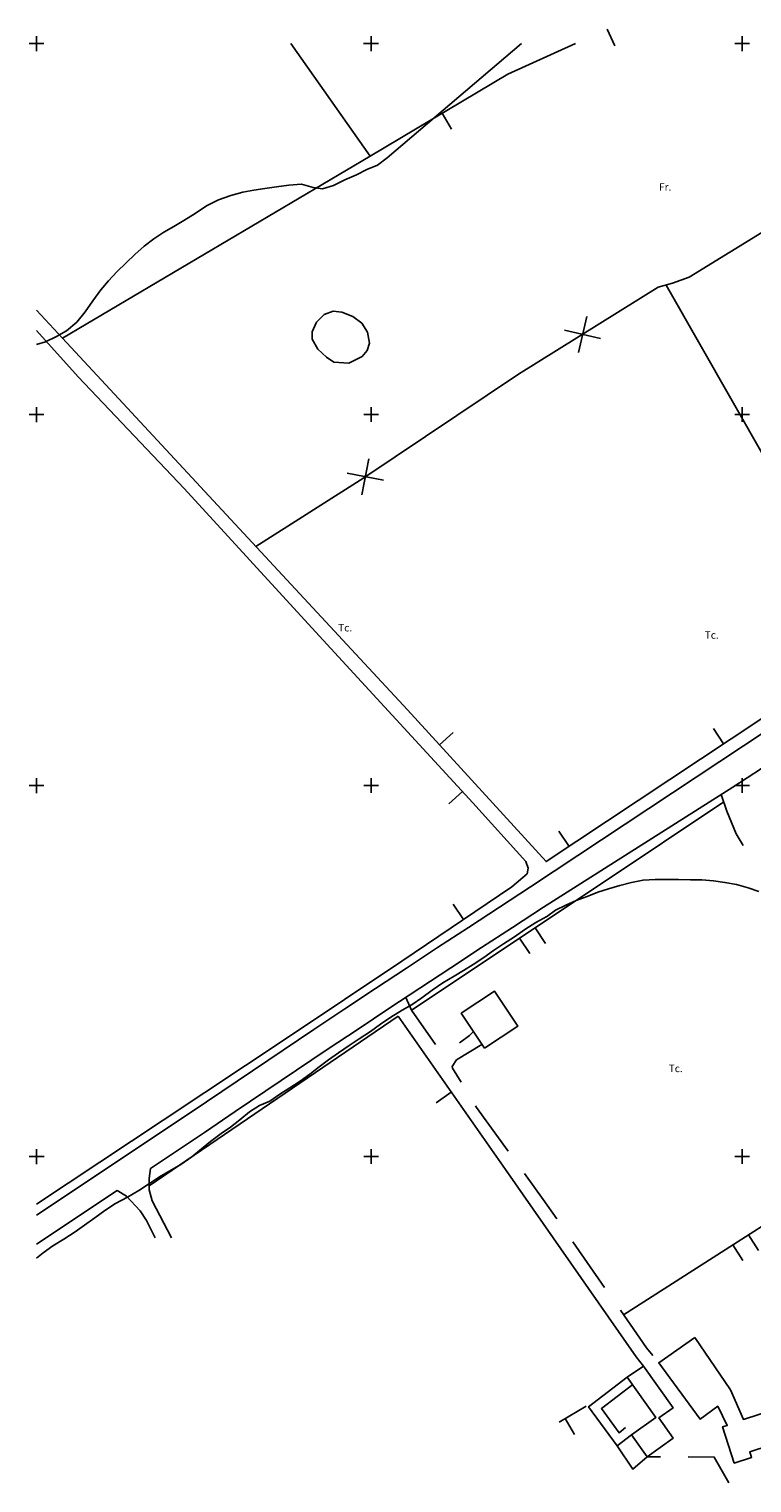
# Model space of a CAD drawing. Units: metres. Extents: x 375923 to 377279, y 4316600 to 4318941.
# Drawn here: x 375923 to 376117, y 4317966 to 4318358 of the extents above; entities that cross this region are included whole.
import ezdxf

# ---------------------------------------------------------------- set-up
doc = ezdxf.new("R2010")
doc.units = ezdxf.units.M
doc.header["$LTSCALE"] = 7.5
doc.header["$MEASUREMENT"] = 0
doc.layers.add('CARTOGRAFIA', color=7, linetype='CONTINUOUS')
doc.styles.add('NNSS2012', font='arial.ttf')

msp = doc.modelspace()

# ---------------------------------------------------------------- linework, layer by layer
at = {"layer": 'CARTOGRAFIA', "transparency": 33554687}
for points in [[(375924.63, 4318352, 0), (375924.63, 4318356, 0)], [(376014.79, 4318352.01, 0), (376014.79, 4318356.01, 0)], [(376078.39, 4318357.92, 27.73), (376080.51, 4318353.4, 27.73)], [(376114.79, 4318352.01, 0), (376114.79, 4318356.01, 0)], [(375926.63, 4318354, 0), (375922.63, 4318354, 0)], [(375924.63, 4318272.86, 25), (375927.07, 4318273.61, 25), (375930, 4318275.01, 25), (375932.7, 4318276.56, 25), (375935.48, 4318278.89, 25), (375937.78, 4318281.7, 25), (375939.85, 4318284.7, 25), (375942, 4318287.65, 25), (375944.01, 4318290.09, 25), (375946.3, 4318292.53, 25), (375948.75, 4318294.94, 25), (375951.16, 4318297.19, 25), (375953.64, 4318299.37, 25), (375956.23, 4318301.37, 25), (375958.98, 4318303.18, 25), (375961.64, 4318304.73, 25), (375964.31, 4318306.28, 25), (375967.38, 4318308.24, 25), (375970.42, 4318310.31, 25), (375973.72, 4318311.93, 25), (375977.01, 4318313.07, 25), (375980.24, 4318313.92, 25), (375983.2, 4318314.47, 25), (375986.2, 4318314.95, 25), (375989.34, 4318315.39, 25), (375992.64, 4318315.87, 25), (375996.04, 4318316.12, 25), (375999.15, 4318315.23, 25), (376001.7, 4318314.86, 25), (376004.63, 4318315.79, 25), (376007.7, 4318317.27, 25), (376010.85, 4318318.67, 25), (376013.67, 4318320.11, 25), (376016.52, 4318321.25, 25), (376019.15, 4318323.21, 25), (376055.35, 4318354.01, 25)], [(375924.63, 4318282.14, 26.31), (375931.61, 4318274.59, 26.28), (376014.58, 4318323.68, 25.57), (376051.64, 4318345.79, 25.64), (376069.9, 4318354.01, 27.33)], [(375993.18, 4318354, 26.39), (376014.58, 4318323.68, 24.93)], [(376016.79, 4318354.01, 0), (376012.79, 4318354.01, 0)], [(376116.79, 4318354.01, 0), (376112.79, 4318354.01, 0)], [(376033.92, 4318335.22, 25.61), (376036.49, 4318330.93, 25.61)], [(375983.72, 4318218.45, 23.45), (376012.85, 4318237, 22.88), (376054.55, 4318264.87, 23.3), (376092.2, 4318288.31, 23.44), (376096.02, 4318289.4, 23.44), (376100.53, 4318291.02, 23.44), (376132.28, 4318310.54, 24.42), (376155, 4318327.2, 25.41)], [(375924.65, 4318038.22, 20.31), (375966.28, 4318065.93, 19.87), (375974.53, 4318071.53, 19.91), (375982.8, 4318077.12, 19.95), (375991.09, 4318082.7, 20), (375999.38, 4318088.26, 20.04), (376007.69, 4318093.81, 20.09), (376016, 4318099.33, 20.13), (376024.33, 4318104.83, 20.18), (376032.67, 4318110.32, 20.22), (376041.02, 4318115.79, 20.27), (376049.38, 4318121.25, 20.31), (376057.76, 4318126.69, 20.36), (376192, 4318215.56, 22.26), (376305.59, 4318289.74, 23.88), (376308.09, 4318291.25, 23.85), (376308.23, 4318291.33, 23.85), (376311.1, 4318293.61, 23.85), (376312.35, 4318295.08, 23.85), (376313.52, 4318297.03, 23.85), (376314.29, 4318298.9, 22.44)], [(376094.29, 4318288.9, 23.43), (376129.91, 4318226.5, 21.87), (376140.71, 4318213.08, 21.87), (376200.23, 4318251.94, 22.72), (376191, 4318266.15, 22.86)], [(376070.67, 4318270.78, 23.36), (376072.91, 4318280.42, 23.36)], [(375924.63, 4318276.66, 25.13), (375935.87, 4318264.22, 24.53), (375964.45, 4318234.05, 23.54), (375999.79, 4318195.42, 22.62), (376042.26, 4318149.39, 20.78), (376056.46, 4318133.53, 20.93), (376057.11, 4318131.73, 20.93), (376056.88, 4318130.25, 20.93), (376052.73, 4318126.67, 20.86), (376023.1, 4318106.7, 20.22), (375992.15, 4318086.02, 19.94), (375958.79, 4318063.85, 20.43), (375924.65, 4318041.17, 20.53)], [(376066.97, 4318276.72, 23.36), (376076.61, 4318274.48, 23.36)], [(376203.66, 4318227.37, 22.12), (376186.49, 4318216.1, 22.04), (376061.98, 4318133.5, 20.91), (376024.64, 4318174.38, 22.41), (375931.61, 4318274.59, 25.52)], [(375926.63, 4318254, 0), (375922.63, 4318254, 0)], [(375924.63, 4318252, 0), (375924.63, 4318256, 0)], [(376016.8, 4318254.01, 0), (376012.8, 4318254.01, 0)], [(376014.8, 4318252.01, 0), (376014.8, 4318256.01, 0)], [(376116.8, 4318254.01, 0), (376112.8, 4318254.01, 0)], [(376114.8, 4318252.01, 0), (376114.8, 4318256.01, 0)], [(376012.28, 4318232.41, 22.88), (376014.21, 4318242.12, 22.88)], [(376008.39, 4318238.23, 22.88), (376018.1, 4318236.3, 22.88)], [(376173.87, 4318194.54, 21.48), (376123.91, 4318161.11, 21.98), (376112.25, 4318153.6, 21.77), (376061.31, 4318121.21, 20.36), (376052.94, 4318115.77, 20.31), (376044.59, 4318110.32, 20.27), (376036.25, 4318104.86, 20.22), (376027.92, 4318099.37, 20.18), (376019.6, 4318093.88, 20.13), (376011.3, 4318088.37, 20.09), (376003, 4318082.83, 20.04), (375994.73, 4318077.27, 20), (375986.45, 4318071.7, 19.95), (375978.19, 4318066.12, 19.91), (375969.92, 4318060.51, 19.87), (375955.38, 4318050.83, 20.02), (375954.98, 4318048.09, 19.91), (375955.01, 4318046.09, 19.74)], [(376033.25, 4318164.95, 22.06), (376036.94, 4318168.32, 22.06)], [(376109.82, 4318165.23, 21.34), (376107.05, 4318169.4, 21.34)], [(375924.64, 4318152, 0), (375924.64, 4318156, 0)], [(376014.81, 4318152.01, 0), (376014.81, 4318156.01, 0)], [(376114.81, 4318152.01, 0), (376114.81, 4318156.01, 0)], [(375926.64, 4318154, 0), (375922.64, 4318154, 0)], [(376016.81, 4318154.01, 0), (376012.81, 4318154.01, 0)], [(376039.44, 4318152.44, 20.9), (376035.77, 4318149.05, 20.9)], [(376109.12, 4318151.61, 21.48), (376110.64, 4318147.15, 21.12), (376113.19, 4318140.99, 20.63), (376115.07, 4318137.89, 20.53)], [(376116.81, 4318154.01, 0), (376112.81, 4318154.01, 0)], [(376025.69, 4318093.49, 20.36), (376077.37, 4318127.87, 20.64), (376109.6, 4318149.44, 21.41)], [(376068.16, 4318137.6, 20.97), (376065.38, 4318141.76, 20.97)], [(376119.28, 4318125.45, 20), (376116.39, 4318126.43, 20), (376113.32, 4318127.3, 20), (376110.14, 4318127.88, 20), (376107.08, 4318128.29, 20), (376103.96, 4318128.58, 20), (376100.89, 4318128.64, 20), (376097.66, 4318128.65, 20), (376091.36, 4318128.65, 20), (376088.12, 4318128.54, 20), (376085, 4318127.9, 20), (376081.87, 4318127.04, 20), (376078.81, 4318126.17, 20), (376075.92, 4318125.25, 20), (376073.03, 4318124.1, 20), (376070.08, 4318123, 20), (376067.24, 4318121.79, 20), (376064.52, 4318120.41, 20), (376062.1, 4318118.62, 20), (376062.16, 4318118.68, 20), (376059.16, 4318117.13, 20), (376056.23, 4318115.17, 20), (376053.41, 4318113.25, 20), (376050.53, 4318111.36, 20), (376047.78, 4318109.55, 20), (376045.15, 4318107.7, 20), (376042.34, 4318105.75, 20), (376039.75, 4318104.16, 20), (376037.15, 4318102.64, 20), (376034.12, 4318100.83, 20), (376031.26, 4318098.88, 20), (376028.48, 4318096.77, 20), (376025.85, 4318095.03, 20), (376023.15, 4318093.48, 20), (376020.15, 4318091.56, 20), (376017.37, 4318089.68, 20), (376014.63, 4318087.76, 20), (376011.63, 4318085.72, 20), (376008.89, 4318083.91, 20), (376006.04, 4318081.99, 20), (376003.33, 4318080.1, 20), (376000.85, 4318078.18, 20), (375998.33, 4318076.18, 20), (375995.7, 4318074.33, 20), (375992.88, 4318072.52, 20), (375990.18, 4318070.82, 20), (375987.48, 4318068.98, 20), (375984.73, 4318067.76, 20), (375982.03, 4318066.06, 20), (375979.4, 4318063.92, 20), (375976.95, 4318061.96, 20), (375974.4, 4318060.19, 20), (375971.51, 4318058.04, 20), (375969.1, 4318056.05, 20), (375966.47, 4318053.94, 20), (375963.51, 4318051.83, 20), (375960.54, 4318050.14, 20), (375957.76, 4318048.58, 20), (375954.84, 4318046.52, 20), (375952.21, 4318044.82, 20), (375949.13, 4318043.08, 20), (375945.95, 4318041.34, 20), (375943.02, 4318039.46, 20), (375940.35, 4318037.47, 20), (375937.58, 4318035.47, 20), (375935.09, 4318033.73, 20), (375931.98, 4318031.7, 20), (375929.06, 4318029.93, 20), (375926.39, 4318028.04, 20), (375924.65, 4318026.66, 20)], [(376039.74, 4318117.91, 20.58), (376036.94, 4318122.06, 20.58)], [(376061.76, 4318111.48, 20.52), (376058.99, 4318115.65, 20.52)], [(376054.83, 4318112.88, 20.52), (376057.6, 4318108.71, 20.52)], [(376024.17, 4318096.89, 20.37), (376025.7, 4318093.48, 20.22), (376032.15, 4318084.25, 19.58)], [(375955.01, 4318046.09, 19.74), (376022.07, 4318091.83, 20.37)], [(376022.07, 4318091.83, 20.37), (376051, 4318050.55, 19.81), (376086.26, 4318000.05, 19.38)], [(376044.66, 4318084.23, 19.87), (376037.86, 4318080.07, 19.87), (376036.69, 4318078.28, 19.79), (376036.73, 4318077.85, 19.79), (376039.05, 4318074.04, 19.79)], [(376038.67, 4318084.67, 19.59), (376038.9, 4318084.82, 19.59), (376041.31, 4318086.67, 19.59), (376042.37, 4318087.7, 19.59)], [(376036.42, 4318071.36, 20.09), (376032.32, 4318068.49, 20.09)], [(376042.95, 4318067.64, 19.79), (376043.19, 4318067.24, 19.79), (376051.74, 4318055.48, 19.42)], [(376082.82, 4318011.36, 19.38), (376131.14, 4318042.25, 19.45), (376154.19, 4318057.15, 19.38), (376170.37, 4318067.01, 19.31)], [(375926.65, 4318054, 0), (375922.65, 4318054, 0)], [(375924.65, 4318052, 0), (375924.65, 4318056, 0)], [(376016.82, 4318054.01, 0), (376012.82, 4318054.01, 0)], [(376014.82, 4318052.01, 0), (376014.82, 4318056.01, 0)], [(376116.82, 4318054.01, 0), (376112.82, 4318054.01, 0)], [(376114.82, 4318052.01, 0), (376114.82, 4318056.01, 0)], [(376056.15, 4318049.42, 19.24), (376061.22, 4318042.45, 19.02), (376064.86, 4318037.21, 19.01)], [(375924.65, 4318030.38, 20.34), (375946.35, 4318044.82, 20.12), (375948.88, 4318043.33, 20.01), (375952.59, 4318039.34, 19.72), (375954.25, 4318036.77, 20.08), (375956.59, 4318032.12, 19.93)], [(375955.01, 4318046.09, 19.74), (375955.03, 4318045.01, 19.63), (375955.81, 4318042.05, 19.63), (375961.05, 4318032.12, 19.6)], [(376119.21, 4318028.68, 19.42), (376116.52, 4318032.9, 19.42)], [(376069.14, 4318031.05, 19), (376077.71, 4318018.73, 18.97)], [(376112.3, 4318030.2, 19.42), (376115, 4318025.99, 19.42)], [(376081.99, 4318012.57, 18.96), (376089, 4318002.48, 18.94), (376090.73, 4318000.39, 18.98)], [(376086.26, 4318000.05, 19.38), (376088.18, 4317997.49, 19.16)], [(376084.95, 4317979, 20.56), (376081.13, 4317975.99, 20.56), (376073.42, 4317986.55, 20.56), (376083.81, 4317994.55, 20.63)], [(376083.4, 4317980.96, 20.56), (376081.62, 4317979.56, 20.56), (376076.88, 4317986.06, 20.56), (376085.34, 4317992.57, 20.63)], [(376065.48, 4317982.44, 18.82), (376072.8, 4317986.72, 19.64)], [(376067.08, 4317983.38, 19), (376069.61, 4317979.06, 19)], [(376089.19, 4317973.07, 20.27), (376085.37, 4317969.74, 20.12), (376081.13, 4317975.99, 20.27)], [(376092.79, 4317973.06, 18.6), (376089.19, 4317973.07, 18.56)], [(376111.19, 4317966.03, 18.49), (376107.29, 4317973.01, 18.77), (376100.29, 4317973.03, 18.69)]]:
    msp.add_polyline3d(points, dxfattribs=at)
for points in [[(376008.84, 4318267.87, 23.37), (376004.72, 4318268.17, 23.37), (376002.76, 4318269.5, 23.37), (376000.45, 4318271.61, 23.45), (375998.9, 4318274.33, 23.45), (375998.94, 4318276.35, 23.45), (376000.09, 4318278.96, 23.45), (376002.16, 4318280.99, 23.45), (376004.59, 4318281.92, 23.45), (376006.94, 4318281.64, 23.45), (376009.84, 4318280.44, 23.45), (376012.34, 4318278.64, 23.45), (376013.81, 4318276.25, 23.3), (376014.4, 4318273.25, 23.16), (376013.75, 4318271.27, 23.16), (376012.38, 4318269.7, 23.16)], [(376045.36, 4318083.18, 29.9), (376039.12, 4318092.63, 29.83), (376048.1, 4318098.56, 29.83), (376054.34, 4318089.11, 29.9)], [(376102.02, 4318005.25, 21.18), (376111.69, 4317991.14, 20.97), (376115.15, 4317983.13, 21.61), (376134.99, 4317989.62, 21.04), (376136.16, 4317986.03, 21.11), (376140.28, 4317987.37, 21.32), (376141.84, 4317982.56, 21.68), (376116.86, 4317974.45, 22.24), (376117.36, 4317972.89, 21.96), (376112.68, 4317971.39, 21.75), (376109.55, 4317981.13, 21.68), (376110.8, 4317981.53, 21.54), (376108.22, 4317986.69, 21.54), (376103.45, 4317983.25, 21.75), (376092.33, 4317998.44, 21.68)], [(376088.18, 4317997.49, 20.77), (376096.18, 4317986.27, 20.56), (376092.37, 4317983.55, 20.98), (376096.25, 4317978.11, 21.05), (376089.19, 4317973.07, 20.98), (376084.95, 4317979, 20.98), (376091.55, 4317983.71, 20.84), (376083.81, 4317994.55, 20.56)]]:
    msp.add_polyline3d(points, close=True, dxfattribs=at)

# ---------------------------------------------------------------- texts
at = {"layer": 'CARTOGRAFIA', "transparency": 33554687, "style": 'NNSS2012'}
for s, p in [('Fr.', (376092.39, 4318314.37, 25.16)), ('Tc.', (376005.92, 4318195.55, 21.31)), ('Tc.', (376104.71, 4318193.59, 21.78)), ('Tc.', (376095, 4318076.77, 18.71))]:
    msp.add_text(s, height=2, rotation=0.0049, dxfattribs=at).set_placement(p)

doc.saveas('drawing.dxf')
